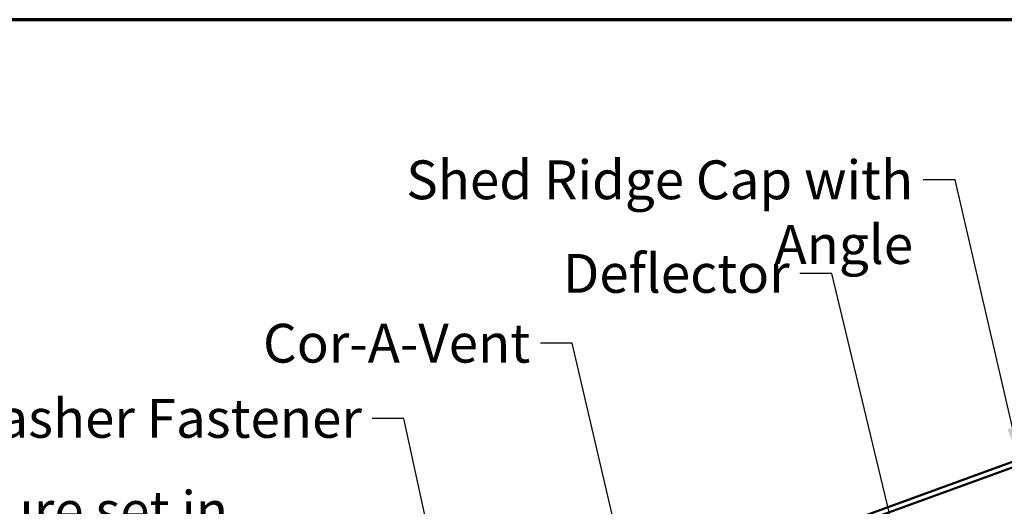
# Model space of a CAD drawing. Units: inches. Extents: x 0.6 to 33.4, y 0.5 to 21.4.
# Drawn here: x 9.5 to 15.6, y 18.4 to 21.4 of the extents above; entities that cross this region are included whole.
import ezdxf

# ---------------------------------------------------------------- set-up
doc = ezdxf.new("R2010")
doc.units = ezdxf.units.IN
doc.header["$LTSCALE"] = 2
doc.header["$MEASUREMENT"] = 0
doc.layers.get('0').update_dxf_attribs({"lineweight": 13})
for name, color, linetype, lineweight in [('Border (ANSI)', 7, 'Continuous', 70), ('Symbol (ANSI)', 7, 'Continuous', 25), ('Visible (ANSI)', 7, 'Continuous', 50)]:
    doc.layers.add(name, color=color, linetype=linetype, lineweight=lineweight)
doc.styles.add('Note Text (ANSI)', font='tahoma.ttf')
doc.dimstyles.new('Default (ANSI)$7', dxfattribs={"dimscale": 2, "dimtxt": 0.12, "dimasz": 0.098425, "dimexe": 0.125, "dimexo": 0.0625, "dimgap": 0.031496, "dimtad": 0, "dimtih": 1, "dimtoh": 1, "dimrnd": 1e-08, "dimzin": 4, "dimdsep": 46, "dimtxsty": 'Note Text (ANSI)', "dimcen": 0.09, "dimdle": 0.393701, "dimclrd": 256, "dimclre": 256, "dimclrt": 256, "dimadec": 0, "dimazin": 1, "dimtfac": 1, "dimtofl": 0, "dimtmove": 0, "dimatfit": 3, "dimfxl": 1, "dimtolj": 1, "dimtzin": 4, "dimlwd": -1, "dimlwe": -1, "dimarcsym": 0})

# ---------------------------------------------------------------- blocks, each defined once
blk = doc.blocks.new('Borders ATAS A Border')
at = {"layer": 'Border (ANSI)'}
blk.add_line((16.7, 10.7), (0.3, 10.7), dxfattribs=at)

msp = doc.modelspace()

# ---------------------------------------------------------------- linework, layer by layer
at = {"layer": 'Visible (ANSI)', "color": 1, "true_color": 0xff0000}
for p, q in [((16.677109, 19.05739), (10.445625, 16.789315)), ((10.45657, 16.759245), (16.688053, 19.02732))]:
    msp.add_line(p, q, dxfattribs=at)

# ---------------------------------------------------------------- block references
at = {"xscale": 2, "yscale": 2, "zscale": 2}
msp.add_blockref('Borders ATAS A Border', (0, 0), dxfattribs=at)

# ---------------------------------------------------------------- texts
at = {"layer": 'Symbol (ANSI)', "char_height": 0.24, "attachment_point": 3, "style": 'Note Text (ANSI)'}
for s, insert, width in [('{Shed Ridge Cap with Angle}', (14.987837, 20.529634), 3.93724479), ('{Deflector}', (14.224086, 19.951051), 1.31260936), ('{Cor-A-Vent}', (12.618564, 19.519211), 1.59909237), ('{#12 x 2" HWH with Washer Fastener}', (11.577217, 19.054267), 5.40116678), ('{Neoprene Closure set in Sealant}', (10.749529, 18.484453), 4.65977323)]:
    msp.add_mtext(s, dxfattribs=dict(at, insert=insert, width=width))

# ---------------------------------------------------------------- leaders
at = {"layer": 'Symbol (ANSI)', "annotation_type": 0, "has_hookline": 1, "hookline_direction": 1}
for points, text_width in [([(15.647439, 18.682621), (15.247679, 20.409634), (15.050829, 20.409634)], 3.917206), ([(15.037848, 17.528707), (14.483929, 19.831051), (14.287079, 19.831051)], 1.286877), ([(13.297526, 17.599943), (12.878406, 19.399211), (12.681556, 19.399211)], 1.588287), ([(12.096291, 17.73171), (11.837059, 18.934267), (11.640209, 18.934267)], 5.378321)]:
    msp.add_leader(points, dimstyle='Default (ANSI)$7', override={"dimtad": 0}, dxfattribs=dict(at, text_width=text_width))

doc.saveas('drawing.dxf')
